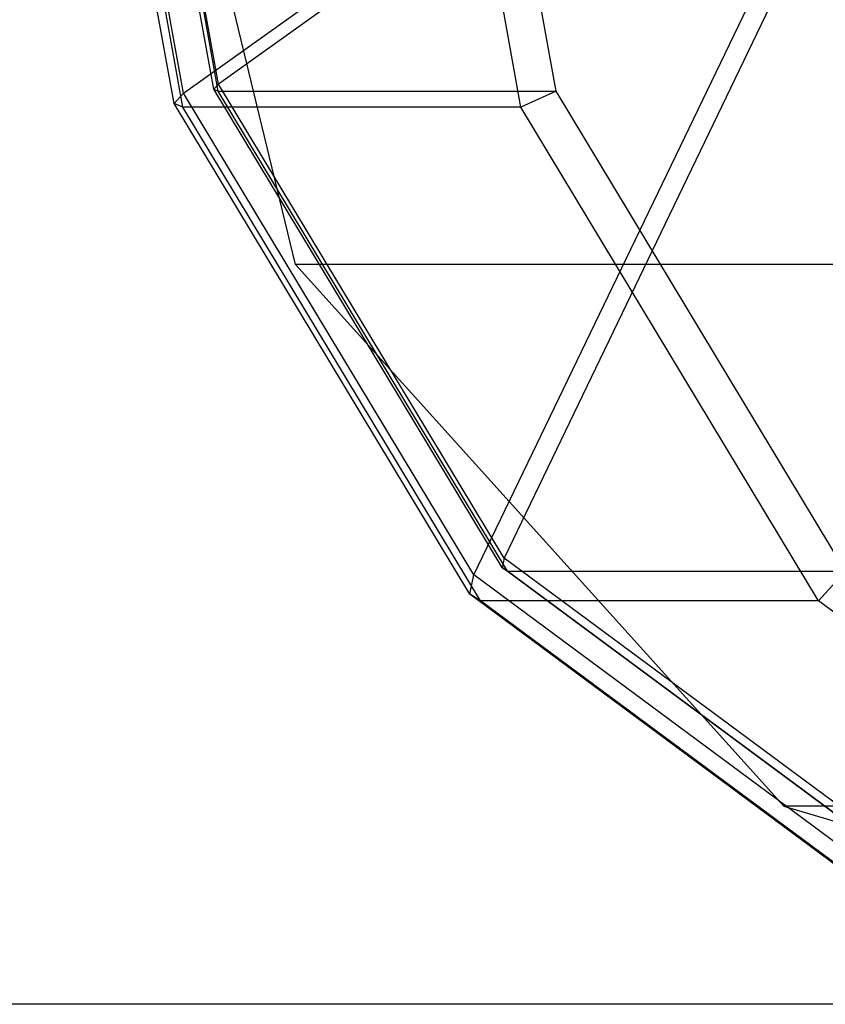
# Model space of a CAD drawing. Extents: x -4125 to 9975, y -2025 to 2025.
# Drawn here: x -370 to -332, y -1355 to -1308 of the extents above; entities that cross this region are included whole.
import ezdxf

# ---------------------------------------------------------------- set-up
doc = ezdxf.new("R2010")
doc.units = 0

msp = doc.modelspace()

# ---------------------------------------------------------------- linework, layer by layer
at = {"color": 0}
for p, q in [((-362.808263, -1312.377192, 3660.840184), (-367.719338, -1285, 3658.487191)), ((-362.808263, -1312.377192, 3660.840184), (-367.719338, -1285, 3658.487191)), ((-362.386826, -1312.553207, 3658.977122), (-367.329476, -1285, 3656.609001)), ((-362.386826, -1312.553207, 3658.977122), (-367.329476, -1285, 3656.609001)), ((-362.366335, -1311.889627, 3662.642008), (-367.189948, -1285, 3660.33092)), ((-362.366335, -1311.889627, 3662.642008), (-367.189948, -1285, 3660.33092)), ((-360.931175, -1311.699833, 3660.707043), (-365.720742, -1285, 3658.412267)), ((-360.931175, -1311.699833, 3660.707043), (-365.720742, -1285, 3658.412267)), ((-360.720457, -1311.78784, 3659.775512), (-365.525811, -1285, 3657.473172)), ((-360.720457, -1311.78784, 3659.775512), (-365.525811, -1285, 3657.473172)), ((-360.710211, -1311.45605, 3661.607955), (-365.456047, -1285, 3659.334132)), ((-360.710211, -1311.45605, 3661.607955), (-365.456047, -1285, 3659.334132)), ((-346.399653, -1312.553207, 3625.609318), (-351.342303, -1285, 3623.241197)), ((-346.399653, -1312.553207, 3625.609318), (-351.342303, -1285, 3623.241197)), ((-344.733284, -1311.78784, 3626.407709), (-349.538638, -1285, 3624.105369)), ((-344.733284, -1311.78784, 3626.407709), (-349.538638, -1285, 3624.105369)), ((-335.27151, -1293.298929, 3709.963451), (-360.710211, -1311.45605, 3661.607955)), ((-335.27151, -1293.298929, 3709.963451), (-360.710211, -1311.45605, 3661.607955)), ((-362.366335, -1311.889627, 3662.642008), (-336.927634, -1293.732506, 3710.997504)), ((-362.366335, -1311.889627, 3662.642008), (-336.927634, -1293.732506, 3710.997504)), ((-331.032027, -1300.334421, 3711.994671), (-347.195215, -1333.884406, 3668.083256)), ((-331.032027, -1300.334421, 3711.994671), (-347.195215, -1333.884406, 3668.083256)), ((-348.629848, -1334.685552, 3669.22343), (-332.466659, -1301.135566, 3713.134845)), ((-348.629848, -1334.685552, 3669.22343), (-332.466659, -1301.135566, 3713.134845)), ((-360.710211, -1311.45605, 3661.607955), (-360.931175, -1311.699833, 3660.707043)), ((-360.710211, -1311.45605, 3661.607955), (-360.931175, -1311.699833, 3660.707043)), ((-347.195215, -1333.884406, 3668.083256), (-360.710211, -1311.45605, 3661.607955)), ((-347.195215, -1333.884406, 3668.083256), (-360.710211, -1311.45605, 3661.607955)), ((-362.808263, -1312.377192, 3660.840184), (-362.366335, -1311.889627, 3662.642008)), ((-362.808263, -1312.377192, 3660.840184), (-362.366335, -1311.889627, 3662.642008)), ((-348.629848, -1334.685552, 3669.22343), (-362.366335, -1311.889627, 3662.642008)), ((-348.629848, -1334.685552, 3669.22343), (-362.366335, -1311.889627, 3662.642008)), ((-347.291643, -1334.334858, 3667.242012), (-360.931175, -1311.699833, 3660.707043)), ((-360.931175, -1311.699833, 3660.707043), (-360.720457, -1311.78784, 3659.775512)), ((-347.291643, -1334.334858, 3667.242012), (-360.931175, -1311.699833, 3660.707043)), ((-360.931175, -1311.699833, 3660.707043), (-360.720457, -1311.78784, 3659.775512)), ((-347.035967, -1334.497475, 3666.332021), (-360.720457, -1311.78784, 3659.775512)), ((-360.720457, -1311.78784, 3659.775512), (-344.733284, -1311.78784, 3626.407709)), ((-347.035967, -1334.497475, 3666.332021), (-360.720457, -1311.78784, 3659.775512)), ((-360.720457, -1311.78784, 3659.775512), (-344.733284, -1311.78784, 3626.407709)), ((-344.733284, -1311.78784, 3626.407709), (-346.399653, -1312.553207, 3625.609318)), ((-344.733284, -1311.78784, 3626.407709), (-346.399653, -1312.553207, 3625.609318)), ((-331.048794, -1334.497475, 3632.964218), (-344.733284, -1311.78784, 3626.407709)), ((-331.048794, -1334.497475, 3632.964218), (-344.733284, -1311.78784, 3626.407709)), ((-362.386826, -1312.553207, 3658.977122), (-362.808263, -1312.377192, 3660.840184)), ((-348.822704, -1335.586455, 3667.540941), (-362.808263, -1312.377192, 3660.840184)), ((-362.386826, -1312.553207, 3658.977122), (-362.808263, -1312.377192, 3660.840184)), ((-348.822704, -1335.586455, 3667.540941), (-362.808263, -1312.377192, 3660.840184)), ((-346.399653, -1312.553207, 3625.609318), (-362.386826, -1312.553207, 3658.977122)), ((-348.31135, -1335.911688, 3665.72096), (-362.386826, -1312.553207, 3658.977122)), ((-346.399653, -1312.553207, 3625.609318), (-362.386826, -1312.553207, 3658.977122)), ((-348.31135, -1335.911688, 3665.72096), (-362.386826, -1312.553207, 3658.977122)), ((-332.324178, -1335.911688, 3632.353156), (-346.399653, -1312.553207, 3625.609318)), ((-332.324178, -1335.911688, 3632.353156), (-346.399653, -1312.553207, 3625.609318)), ((-347.195215, -1333.884406, 3668.083256), (-347.291643, -1334.334858, 3667.242012)), ((-347.195215, -1333.884406, 3668.083256), (-347.291643, -1334.334858, 3667.242012)), ((-326.878641, -1349.459099, 3677.022284), (-347.291643, -1334.334858, 3667.242012)), ((-347.291643, -1334.334858, 3667.242012), (-347.035967, -1334.497475, 3666.332021)), ((-326.878641, -1349.459099, 3677.022284), (-347.291643, -1334.334858, 3667.242012)), ((-347.291643, -1334.334858, 3667.242012), (-347.035967, -1334.497475, 3666.332021)), ((-326.968594, -1348.870555, 3677.77423), (-347.195215, -1333.884406, 3668.083256)), ((-326.968594, -1348.870555, 3677.77423), (-347.195215, -1333.884406, 3668.083256)), ((-348.822704, -1335.586455, 3667.540941), (-348.629848, -1334.685552, 3669.22343)), ((-348.822704, -1335.586455, 3667.540941), (-348.629848, -1334.685552, 3669.22343)), ((-328.071741, -1349.917302, 3679.073225), (-348.629848, -1334.685552, 3669.22343)), ((-328.071741, -1349.917302, 3679.073225), (-348.629848, -1334.685552, 3669.22343)), ((-326.55568, -1349.671567, 3676.144531), (-347.035967, -1334.497475, 3666.332021)), ((-347.035967, -1334.497475, 3666.332021), (-331.048794, -1334.497475, 3632.964218)), ((-326.55568, -1349.671567, 3676.144531), (-347.035967, -1334.497475, 3666.332021)), ((-347.035967, -1334.497475, 3666.332021), (-331.048794, -1334.497475, 3632.964218)), ((-331.048794, -1334.497475, 3632.964218), (-332.324178, -1335.911688, 3632.353156)), ((-331.048794, -1334.497475, 3632.964218), (-332.324178, -1335.911688, 3632.353156)), ((-348.31135, -1335.911688, 3665.72096), (-348.822704, -1335.586455, 3667.540941)), ((-327.891835, -1351.094389, 3677.569333), (-348.822704, -1335.586455, 3667.540941)), ((-348.31135, -1335.911688, 3665.72096), (-348.822704, -1335.586455, 3667.540941)), ((-327.891835, -1351.094389, 3677.569333), (-348.822704, -1335.586455, 3667.540941)), ((-332.324178, -1335.911688, 3632.353156), (-348.31135, -1335.911688, 3665.72096)), ((-327.245912, -1351.519326, 3675.813826), (-348.31135, -1335.911688, 3665.72096)), ((-332.324178, -1335.911688, 3632.353156), (-348.31135, -1335.911688, 3665.72096)), ((-327.245912, -1351.519326, 3675.813826), (-348.31135, -1335.911688, 3665.72096)), ((-311.25874, -1351.519326, 3642.446023), (-332.324178, -1335.911688, 3632.353156)), ((-311.25874, -1351.519326, 3642.446023), (-332.324178, -1335.911688, 3632.353156))]:
    msp.add_line(p, q, dxfattribs=at)
at = {"color": 3}
for p, q in [((-357.070511, -1320, 3661.530139), (-365.52845, -1285, 3657.478681)), ((1370.957678, -1320, 54.049221), (-357.070511, -1320, 3661.530139)), ((-333.962992, -1345.621778, 3672.598928), (-357.070511, -1320, 3661.530139)), ((-333.962992, -1345.621778, 3672.598928), (-302.397534, -1355, 3687.719175)), ((1394.065197, -1345.621778, 65.11801), (-333.962992, -1345.621778, 3672.598928)), ((-3.606319, -1355, 3048.896806), (-1425.630655, -1355, 80.238256))]:
    msp.add_line(p, q, dxfattribs=at)

doc.saveas('drawing.dxf')
